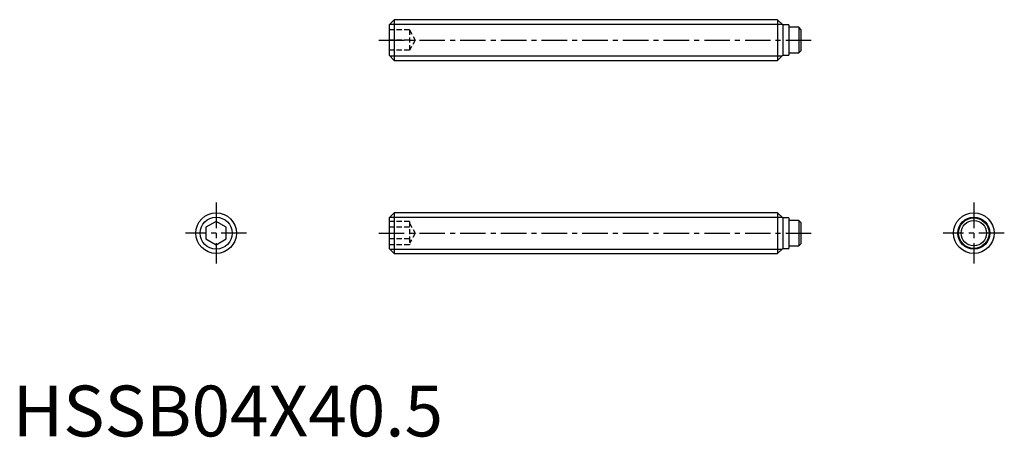
# Model space of a CAD drawing. Extents: x 0.7 to 97.5, y -0.1 to 41.
import ezdxf

# ---------------------------------------------------------------- set-up
doc = ezdxf.new("R2010")
doc.units = 0
doc.header["$LTSCALE"] = 2
doc.header["$MEASUREMENT"] = 0
doc.linetypes.add('CENTER', pattern=[2, 1.25, -0.25, 0.25, -0.25])
doc.linetypes.add('HIDDEN', pattern=[0.375, 0.25, -0.125])
doc.layers.get('0').update_dxf_attribs({"linetype": 'CONTINUOUS'})
for name, color, linetype in [('1', 1, 'CENTER'), ('2', 2, 'HIDDEN'), ('3', 3, 'CONTINUOUS')]:
    doc.layers.add(name, color=color, linetype=linetype)
doc.styles.add('Standard1', font='arial.ttf')

msp = doc.modelspace()

# ---------------------------------------------------------------- linework, layer by layer
for p, q in [((37.5, 41), (37, 40.5)), ((37.5, 41), (37.5, 37)), ((75.2, 41), (37.5, 41)), ((75.7, 40.5), (75.2, 41)), ((75.2, 41), (75.2, 37)), ((37, 40.5), (37, 37.5)), ((76.3, 40.5), (75.7, 40.5)), ((75.7, 40.5), (75.7, 37.5)), ((76.3, 40.5), (76.3, 37.5)), ((77.29, 40.25), (76.3, 40.25)), ((77.29, 40.25), (77.29, 37.75)), ((77.49, 40.05), (77.29, 40.25)), ((77.49, 40.05), (77.49, 37.95)), ((77.29, 37.75), (77.49, 37.95)), ((37, 37.5), (37.5, 37)), ((37.5, 37), (75.2, 37)), ((75.2, 37), (75.7, 37.5)), ((75.7, 37.5), (76.3, 37.5)), ((76.3, 37.75), (77.29, 37.75)), ((37.5, 22), (37, 21.5)), ((37, 21.5), (37, 18.5)), ((75.2, 22), (37.5, 22)), ((37.5, 22), (37.5, 18)), ((75.7, 21.5), (75.2, 22)), ((75.2, 22), (75.2, 18)), ((76.3, 21.5), (75.7, 21.5)), ((75.7, 21.5), (75.7, 18.5)), ((76.3, 21.5), (76.3, 18.5)), ((20, 21.155), (19, 20.577)), ((19, 20.577), (19, 19.423)), ((21, 20.577), (20, 21.155)), ((21, 19.423), (21, 20.577)), ((77.29, 21.25), (76.3, 21.25)), ((77.49, 21.05), (77.29, 21.25)), ((77.29, 21.25), (77.29, 18.75)), ((77.49, 21.05), (77.49, 18.95)), ((19, 19.423), (20, 18.845)), ((20, 18.845), (21, 19.423)), ((37, 18.5), (37.5, 18)), ((75.2, 18), (75.7, 18.5)), ((75.7, 18.5), (76.3, 18.5)), ((76.3, 18.75), (77.29, 18.75)), ((77.29, 18.75), (77.49, 18.95)), ((37.5, 18), (75.2, 18))]:
    msp.add_line(p, q)
for centre, radius in [((20, 20), 2), ((94.49, 20), 2), ((94.49, 20), 1.5), ((94.49, 20), 1.25)]:
    msp.add_circle(centre, radius)
at = {"layer": '1'}
for p, q in [((36, 39), (78.49, 39)), ((20, 23), (20, 17)), ((94.49, 23), (94.49, 17)), ((23, 20), (17, 20)), ((36, 20), (78.49, 20)), ((97.49, 20), (91.49, 20))]:
    msp.add_line(p, q, dxfattribs=at)
at = {"layer": '2'}
for p, q in [((39, 40), (37, 40)), ((39, 40), (39, 38)), ((39, 40), (39.577, 39)), ((39, 39), (37, 39)), ((39.577, 39), (39, 38)), ((39, 38), (37, 38)), ((39, 21.155), (37, 21.155)), ((39, 20.577), (37, 20.577)), ((39, 21.155), (39, 18.845)), ((39, 21), (39.577, 20)), ((39, 19.423), (37, 19.423)), ((39.577, 20), (39, 19)), ((39, 18.845), (37, 18.845))]:
    msp.add_line(p, q, dxfattribs=at)
at = {"layer": '3'}
for p, q in [((37.071, 40.571), (75.629, 40.571)), ((37.071, 37.429), (75.629, 37.429)), ((37.071, 21.57), (75.629, 21.57)), ((37.071, 18.43), (75.629, 18.43))]:
    msp.add_line(p, q, dxfattribs=at)
for centre in [(20, 20), (94.49, 20)]:
    msp.add_circle(centre, 1.57, dxfattribs=at)

# ---------------------------------------------------------------- texts
at = {"color": 3, "style": 'Standard1'}
msp.add_text('HSSB04X40.5', height=5, dxfattribs=at).set_placement((0, 0))

doc.saveas('drawing.dxf')
